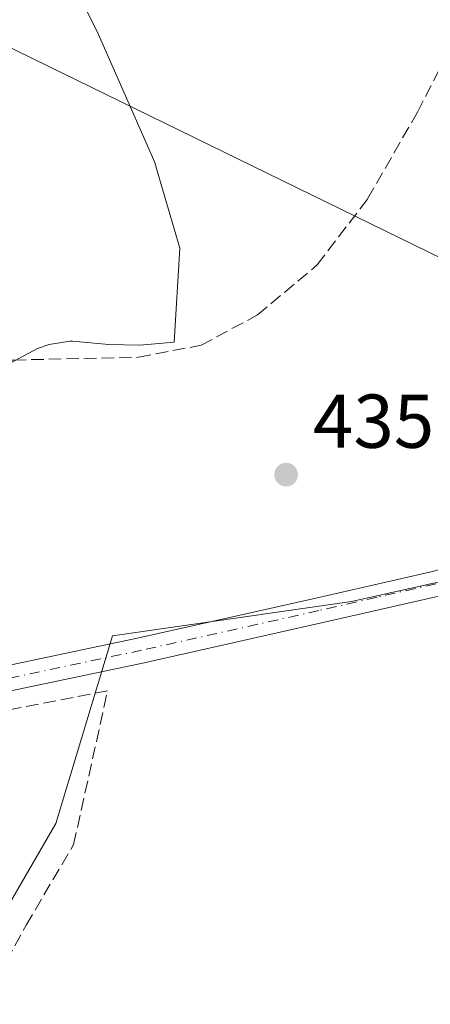
# Model space of a CAD drawing. Units: metres. Extents: x 573386 to 576837, y 4724183 to 4726545.
# Drawn here: x 576326 to 576379, y 4725038 to 4725167 of the extents above; entities that cross this region are included whole.
import ezdxf

# ---------------------------------------------------------------- set-up
doc = ezdxf.new("R2010")
doc.units = ezdxf.units.M
doc.header["$MEASUREMENT"] = 0
doc.linetypes.add('DGN Style 3', pattern=[2.307223458686699, 1.648016756204785, -0.6592067024819142])
doc.linetypes.add('DGN Style 4', pattern=[2.6384748266838614, 1.318413404963828, -0.6592067024819142, 0.001648016756204785, -0.6592067024819142])
for name, color, linetype, lineweight in [('Camino Cxs', 7, 'Continuous', 0), ('Camino eje', 30, 'DGN Style 4', 13), ('Corriente artificial lineal', 4, 'DGN Style 3', 13), ('Espacio natural protegido', 121, 'Continuous', 13), ('Espacio natural protegido CxS', 121, 'Continuous', 0), ('Huerta CxS', 92, 'Continuous', 0), ('Núcleo urbano CxS', 7, 'Continuous', 0), ('Pastizal CxS', 92, 'Continuous', 0), ('Punto de cota en terreno', 7, 'Continuous', 0), ('Rótulo de punto de cota en terreno', 7, 'Continuous', 0), ('Tendido', 6, 'Continuous', 0)]:
    doc.layers.add(name, color=color, linetype=linetype, lineweight=lineweight)
doc.styles.add('Style-Arial', font='txt')

# ---------------------------------------------------------------- blocks, each defined once
blk = doc.blocks.new('5PATER')
at = {"layer": 'Núcleo urbano CxS', "linetype": 'Continuous', "lineweight": 0}
h = blk.add_hatch(color=51, dxfattribs=at)
edge = h.paths.add_edge_path()
edge.add_ellipse((0, 0), major_axis=(-0.1095731443231308, -0.1110710700762829), ratio=0.9994222409660322, start_angle=0, end_angle=360)

msp = doc.modelspace()

# ---------------------------------------------------------------- linework, layer by layer
at = {"layer": 'Camino Cxs', "color": 7, "linetype": 'Continuous', "lineweight": 0}
for points in [[(576220.8101000004, 4725055.450099999, 437.8442000000068), (576257.1901000004, 4725061.130100001, 436.9517999999953), (576269.1300999997, 4725063.3201, 438.6891999999935), (576274.6601, 4725064.3301, 442.9210000000021), (576286.7600999996, 4725067.920100001, 448.2704999999987), (576291.3201000001, 4725069.950099999, 448.1609999999928), (576305.6300999997, 4725078.5001, 444.4876999999979), (576341.2200999996, 4725086.0001, 436.2339999999967), (576364.4501, 4725091.210100001, 436.2485000000015), (576379.7500999998, 4725094.7301, 437.6999999999971), (576393.4600999998, 4725098.610099999, 437.7930999999954), (576396.6300999997, 4725099.960100001, 437.8695000000008), (576400.4301000005, 4725101.965100001, 438.2114000000002), (576404.1608999996, 4725104.083699999, 438.9038)], [(576400.2345000004, 4725086.267100001, 439.4407999999967), (576399.0050999997, 4725087.895099999, 439.1977000000043), (576397.8300999999, 4725089.4001, 438.9609000000055), (576396.3400999998, 4725092.710100001, 438.4391999999935), (576394.6401000004, 4725094.4101, 438.1827999999951), (576391.2401000002, 4725094.520099999, 437.8727000000072), (576380.5800999999, 4725091.5001, 437.2072000000044), (576365.1801000005, 4725087.970100001, 436.457899999994), (576341.9200999998, 4725082.7501, 436.3701000000001), (576306.8601000002, 4725075.360099999, 440.6119000000036), (576292.8601000002, 4725067.0001, 445.9232000000048), (576287.9101, 4725064.790100001, 444.8405999999959), (576275.4301000005, 4725061.090100001, 439.1818999999959), (576257.7500999998, 4725057.850099999, 437.0666999999958), (576221.3501000004, 4725052.170100001, 437.3142999999982), (576216.0900999998, 4725051.2501, 437.3923999999971)], [(576220.8101000004, 4725055.450099999, 437.8442000000068), (576257.1901000004, 4725061.130100001, 436.9517999999953), (576269.1300999997, 4725063.3201, 438.6891999999935), (576274.6601, 4725064.3301, 442.9210000000021), (576286.7600999996, 4725067.920100001, 448.2704999999987), (576291.3201000001, 4725069.950099999, 448.1609999999928), (576305.6300999997, 4725078.5001, 444.4876999999979), (576341.2200999996, 4725086.0001, 436.2339999999967), (576364.4501, 4725091.210100001, 436.2485000000015), (576379.7500999998, 4725094.7301, 437.6999999999971)], [(576380.5800999999, 4725091.5001, 437.2072000000044), (576365.1801000005, 4725087.970100001, 436.457899999994), (576341.9200999998, 4725082.7501, 436.3701000000001), (576306.8601000002, 4725075.360099999, 440.6119000000036), (576292.8601000002, 4725067.0001, 445.9232000000048), (576287.9101, 4725064.790100001, 444.8405999999959), (576275.4301000005, 4725061.090100001, 439.1818999999959), (576257.7500999998, 4725057.850099999, 437.0666999999958), (576221.3501000004, 4725052.170100001, 437.3142999999982)]]:
    msp.add_polyline3d(points, dxfattribs=at)
at = {"layer": 'Camino eje', "color": 30, "linetype": 'DGN Style 4', "lineweight": 13}
msp.add_polyline3d([(576403.6045000004, 4725099.012499999, 438.678899999999), (576392.3501000004, 4725096.565099999, 437.8959999999934), (576380.1651, 4725093.1151, 437.381899999993), (576372.4650999998, 4725091.350099999, 437.4661000000052), (576364.8151000004, 4725089.590100001, 436.3603000000003), (576341.5701000001, 4725084.3751, 436.3019999999961), (576306.2451, 4725076.9301, 442.766300000003), (576299.0900999998, 4725072.655099999, 445.8668999999937), (576292.0900999998, 4725068.475099999, 447.4953999999998), (576289.8101000004, 4725067.460100001, 447.6889999999985), (576287.3350999998, 4725066.3551, 446.9070000000065), (576275.0450999998, 4725062.710100001, 440.3273000000045), (576272.2801000001, 4725062.2051, 439.1389000000054), (576257.4700999996, 4725059.4901, 437.0084999999963), (576221.0800999999, 4725053.8101, 437.5605999999971), (576218.4501, 4725053.350099999, 437.491399999999), (576214.4908999996, 4725052.650900001, 437.5724999999948)], dxfattribs=at)
at = {"layer": 'Corriente artificial lineal', "color": 4, "linetype": 'DGN Style 3', "lineweight": 13}
for points in [[(576321.8201000001, 4725122.440099999, 436.2838999999949), (576324.7801000001, 4725122.5101, 436.3021000000008), (576341.1601, 4725122.870100001, 436.3641000000061), (576349.3701, 4725124.450099999, 436.2556999999942), (576356.7801000001, 4725128.4301, 436.1912000000011), (576364.6101000002, 4725135.0101, 436.1325999999972), (576371.2301000003, 4725143.690099999, 436.1051000000007), (576377.7701000003, 4725155.0801, 436.0371000000014), (576384.2001, 4725167.5701, 436.1154999999999), (576388.4401000004, 4725178.360099999, 436.3454000000056), (576390.6700999998, 4725188.1601, 436.1410999999935)], [(576259.9101, 4724983.610099999, 437.1661000000022), (576278.4301000005, 4724988.7601, 436.9707000000053), (576288.6601, 4724990.9901, 437.1420000000071), (576295.4600999998, 4724992.1801, 437.1089999999967), (576295.6501000002, 4724992.210100001, 437.1034000000073), (576299.2600999996, 4724997.610099999, 436.4397999999928), (576312.7401000002, 4725023.280099999, 436.5599999999977), (576326.4200999998, 4725048.2501, 436.4453000000067), (576332.6501000002, 4725058.840100001, 436.5331000000006), (576337.1101000002, 4725079.040100001, 436.3901000000042), (576307.0800999999, 4725073.3201, 436.8901000000042)]]:
    msp.add_polyline3d(points, dxfattribs=at)
at = {"layer": 'Espacio natural protegido', "color": 121, "linetype": 'Continuous', "lineweight": 13, "flags": 128}
msp.add_lwpolyline([(576333.5701000005, 4725170.060299999), (576335.7637999997, 4725165.672600001), (576343.3158, 4725148.449900001), (576343.6360000016, 4725147.3545), (576346.6067000002, 4725137.186399999), (576345.8362000008, 4725124.861600002), (576341.3544000015, 4725124.483200002), (576337.2894000018, 4725124.545200001), (576332.5207000015, 4725124.970599999), (576332.1534000004, 4725125.0033), (576329.4644000003, 4725124.570299998), (576327.8944000012, 4725124.046399998), (576323.7720000002, 4725121.808599998)], dxfattribs=at)
at = {"layer": 'Espacio natural protegido CxS', "color": 121, "linetype": 'Continuous', "lineweight": 0, "flags": 128}
msp.add_lwpolyline([(576333.5700999999, 4725170.060299999), (576335.7637999991, 4725165.6726), (576343.3157999994, 4725148.4499), (576343.636000001, 4725147.354499999), (576346.6066999997, 4725137.1864), (576345.8362000004, 4725124.861600001), (576341.3543999987, 4725124.483200002), (576337.2894000012, 4725124.5452), (576332.5207000008, 4725124.970600001), (576332.1533999998, 4725125.003299999), (576329.4643999997, 4725124.5703), (576327.8944000006, 4725124.046399999), (576323.7719999996, 4725121.808599999)], dxfattribs=at)
at = {"layer": 'Huerta CxS', "color": 92, "linetype": 'Continuous', "lineweight": 0}
for points in [[(576515.8305000003, 4725173.0363, 438.6849999999977), (576509.9329000004, 4725184.682499999, 435.2697000000044), (576498.8636999996, 4725177.9497, 435.0132000000012), (576478.9348999998, 4725165.568299999, 435.4940000000061), (576459.5126999998, 4725155.4979, 435.7258000000002), (576437.2130000005, 4725142.550100001, 435.7926000000007), (576427.8613, 4725138.234300001, 436.3258999999962), (576429.2377000004, 4725130.012900001, 437.7213000000047), (576410.5388000002, 4725113.394300001, 436.6518999999971), (576393.1977000004, 4725096.180500001, 437.7385999999969), (576369.1215000004, 4725090.806100001, 436.1882999999943), (576337.7465000004, 4725086.293500001, 435.9174999999959), (576330.3091000002, 4725061.603700001, 436.3892000000051), (576316.1089000005, 4725037.088099999, 436.2829999999958), (576297.3300999999, 4724996.7193, 436.446299999996), (576295.6037, 4724996.1863, 436.4695000000065)], [(576459.5126999998, 4725155.4979, 435.7258000000002), (576437.2130000005, 4725142.550100001, 435.7926000000007), (576427.8613, 4725138.234300001, 436.3258999999962), (576429.2377000004, 4725130.012900001, 437.7213000000047), (576410.5388000002, 4725113.394300001, 436.6518999999971), (576393.1977000004, 4725096.180500001, 437.7385999999969), (576369.1215000004, 4725090.806100001, 436.1882999999943), (576337.7465000004, 4725086.293500001, 435.9174999999959), (576330.3091000002, 4725061.603700001, 436.3892000000051), (576316.1089000005, 4725037.088099999, 436.2829999999958), (576297.3300999999, 4724996.7193, 436.446299999996), (576295.6037, 4724996.1863, 436.4695000000065), (576260.4210999999, 4724985.322899999, 436.8696999999956), (576244.2949000001, 4724981.0021, 436.8497999999963), (576205.0783000002, 4724965.704700001, 436.9670999999944)]]:
    msp.add_polyline3d(points, dxfattribs=at)
at = {"layer": 'Pastizal CxS', "color": 92, "linetype": 'Continuous', "lineweight": 0}
for points in [[(576515.8305000003, 4725173.0363, 438.6849999999977), (576509.9329000004, 4725184.682499999, 435.2697000000044), (576498.8636999996, 4725177.9497, 435.0132000000012), (576478.9348999998, 4725165.568299999, 435.4940000000061), (576459.5126999998, 4725155.4979, 435.7258000000002), (576437.2130000005, 4725142.550100001, 435.7926000000007), (576427.8613, 4725138.234300001, 436.3258999999962), (576429.2377000004, 4725130.012900001, 437.7213000000047), (576410.5388000002, 4725113.394300001, 436.6518999999971), (576393.1977000004, 4725096.180500001, 437.7385999999969), (576369.1215000004, 4725090.806100001, 436.1882999999943), (576337.7465000004, 4725086.293500001, 435.9174999999959), (576330.3091000002, 4725061.603700001, 436.3892000000051), (576316.1089000005, 4725037.088099999, 436.2829999999958), (576297.3300999999, 4724996.7193, 436.446299999996), (576295.6037, 4724996.1863, 436.4695000000065)], [(576236.5317000002, 4724933.801300001, 438.2200000000012), (576253.4314000001, 4724942.256100001, 438.2167000000045), (576274.3311000001, 4724968.910700001, 438.063599999994), (576300.4391000001, 4724987.947699999, 437.2495000000054), (576295.6037, 4724996.1863, 436.4695000000065), (576297.3300999999, 4724996.7193, 436.446299999996), (576316.1089000005, 4725037.088099999, 436.2829999999958), (576330.3091000002, 4725061.603700001, 436.3892000000051), (576337.7465000004, 4725086.293500001, 435.9174999999959), (576369.1215000004, 4725090.806100001, 436.1882999999943), (576393.1977000004, 4725096.180500001, 437.7385999999969), (576410.5388000002, 4725113.394300001, 436.6518999999971), (576429.2377000004, 4725130.012900001, 437.7213000000047), (576427.8613, 4725138.234300001, 436.3258999999962), (576437.2130000005, 4725142.550100001, 435.7926000000007), (576459.5126999998, 4725155.4979, 435.7258000000002)]]:
    msp.add_polyline3d(points, dxfattribs=at)
at = {"layer": 'Tendido', "color": 6, "linetype": 'Continuous', "lineweight": 0}
msp.add_polyline3d([(576581.4532000005, 4725039.060699999, 457.1382000000012), (576458.3728, 4725097.960000001, 451.0926999999938), (576278.9708000004, 4725185.759600001, 436.7115000000049), (576192.8249000004, 4725227.877900001, 437.5754000000015)], dxfattribs=at)

# ---------------------------------------------------------------- block references
at = {"layer": 'Punto de cota en terreno', "color": 7, "linetype": 'Continuous', "lineweight": 0, "xscale": 10, "yscale": 10, "zscale": 10}
msp.add_blockref('5PATER', (576360.54, 4725107.449999999, 435.6600000000035), dxfattribs=at)

# ---------------------------------------------------------------- texts
at = {"layer": 'Rótulo de punto de cota en terreno', "color": 7, "linetype": 'Continuous', "lineweight": 0, "style": 'Style-Arial'}
msp.add_text('435,66', height=7.000000000000002, dxfattribs=at).set_placement((576364.0678000003, 4725110.977800001))

doc.saveas('drawing.dxf')
